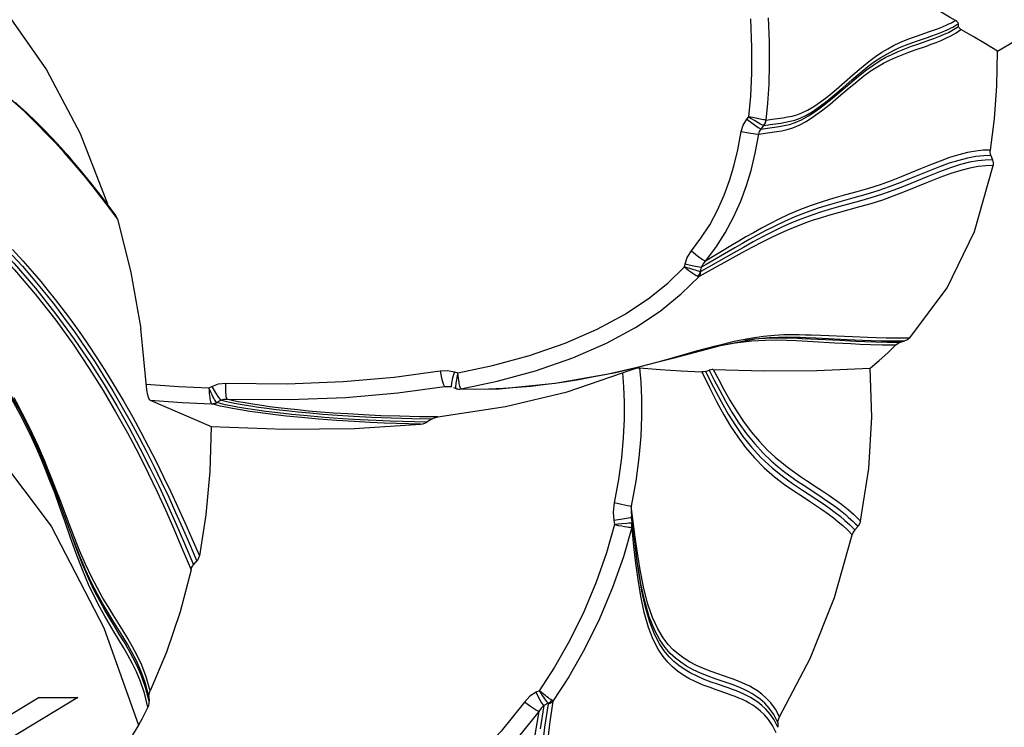
# Model space of a CAD drawing. Units: millimetres. Extents: x 111745 to 125019, y 6221 to 15062.
# Drawn here: x 120093 to 120340, y 10753 to 10931 of the extents above; entities that cross this region are included whole.
import ezdxf

# ---------------------------------------------------------------- set-up
doc = ezdxf.new("R2010")
doc.units = ezdxf.units.MM
doc.layers.add('DEFAULT', color=7, linetype='Continuous')
doc.layers.add('DiKom', color=7, linetype='Continuous')

# ---------------------------------------------------------------- blocks, each defined once
blk = doc.blocks.new('KID-17502')
at = {"layer": 'DiKom', "color": 7, "linetype": 'Continuous'}
for p, q in [((132974.86, 10896.4), (132961.64, 10909.8)), ((133145.03, 10905.62), (133145.51, 10906.23)), ((133146.9, 10905.93), (133145.51, 10906.23)), ((133147.97, 10905.71), (133146.9, 10905.93)), ((133148.62, 10903.12), (133149.34, 10904.02)), ((133149.34, 10904.02), (133150.86, 10904.28)), ((133149.87, 10905.36), (133151.38, 10905.62)), ((132986.62, 10881.72), (132974.86, 10896.4)), ((133206.28, 10896.49), (133206.68, 10895.4)), ((132984.15, 10884.68), (132981.34, 10888.31)), ((132986.35, 10882.04), (132983.34, 10886.03)), ((132987.15, 10880.64), (132984.15, 10884.68)), ((133143.82, 10872.08), (133133.05, 10866.15)), ((133141.79, 10872.13), (133133.53, 10867.42)), ((133141.41, 10874.07), (133134.66, 10870.04)), ((133129.4, 10868.57), (133129.56, 10869.32)), ((133133.41, 10867.4), (133133.66, 10868.51)), ((133138.48, 10848.92), (133142.14, 10849.57)), ((133138.8, 10849), (133147.12, 10850.56)), ((133141.86, 10849.93), (133145.88, 10850.74)), ((133142.14, 10849.57), (133146.3, 10850.06)), ((133144.59, 10850.19), (133147, 10850.54)), ((133145.88, 10850.74), (133149.22, 10851.23)), ((133146.3, 10850.06), (133149.75, 10850.25)), ((133146.32, 10850.44), (133148.06, 10850.62)), ((133147, 10850.54), (133147.13, 10850.56)), ((133147.13, 10850.56), (133147.93, 10850.65)), ((133157.48, 10850.1), (133161.68, 10849.87)), ((133158.93, 10850.67), (133163.04, 10850.47)), ((133159.86, 10850.88), (133162.34, 10850.78)), ((133161.15, 10851.54), (133163.62, 10851.45)), ((133161.68, 10849.87), (133167.1, 10849.57)), ((133162.34, 10850.78), (133170.23, 10850.4)), ((133163.04, 10850.47), (133168.4, 10850.19)), ((133163.62, 10851.45), (133171.51, 10851.11)), ((133167.1, 10849.57), (133171.11, 10849.35)), ((133168.4, 10850.19), (133172.38, 10849.99)), ((133170.23, 10850.4), (133174.05, 10850.23)), ((133171.51, 10851.11), (133175.32, 10850.96)), ((133180.23, 10849.74), (133183.56, 10849.72)), ((133181.53, 10850.04), (133184.66, 10850.04)), ((133182.78, 10850.8), (133185.91, 10850.81)), ((133183.56, 10849.72), (133184.66, 10850.04)), ((133122.81, 10844.81), (133127.57, 10846.12)), ((133071.71, 10842.27), (133071.25, 10840.74)), ((133071.71, 10842.27), (133072.55, 10841.99)), ((133109.95, 10841.73), (133113.96, 10842.61)), ((133072.39, 10841.33), (133072.27, 10840.75)), ((133072.54, 10842), (133072.39, 10841.33)), ((133072.62, 10841.31), (133072.54, 10842)), ((133072.69, 10840.72), (133072.62, 10841.31)), ((133072.93, 10839.36), (133072.85, 10839.77)), ((133010.11, 10838.23), (133010.86, 10838.64)), ((133069.23, 10838.63), (133070.03, 10838.66)), ((133069.23, 10838.63), (133070.68, 10838.56)), ((133070.03, 10838.66), (133070.05, 10838.66)), ((133070.03, 10838.66), (133070.57, 10838.58)), ((133070.57, 10838.58), (133070.95, 10838.48)), ((133070.87, 10838.67), (133070.95, 10838.48)), ((133071.45, 10838.31), (133072.12, 10838.09)), ((133072.04, 10838.17), (133072.09, 10838.1)), ((133072.09, 10838.1), (133072.11, 10838.09)), ((133072.91, 10837.94), (133073.06, 10837.94)), ((133072.96, 10837.97), (133073.4, 10838.01)), ((133073.06, 10837.94), (133073.48, 10838)), ((133073.4, 10838.01), (133073.35, 10838.06)), ((133080.35, 10837.99), (133084.02, 10838.16)), ((133093.94, 10839.07), (133096.88, 10839.46)), ((132995.41, 10835.16), (133010.66, 10828.6)), ((133012.05, 10834.58), (133013.12, 10835.16)), ((133065.96, 10830.43), (133064.78, 10829.69)), ((132951.48, 10828.85), (132970.53, 10803.58)), ((132975.04, 10804.19), (132972.77, 10810.19)), ((132975.15, 10802.76), (132972.54, 10809.89)), ((132973.97, 10804.88), (132972.66, 10808.54)), ((133117.04, 10800.87), (133116.03, 10808.58)), ((133116.08, 10806.1), (133116.08, 10806.09)), ((133116.14, 10805.7), (133116.08, 10806.09)), ((133116.39, 10804.25), (133116.14, 10805.7)), ((133111.67, 10805), (133111.85, 10803.98)), ((133113.68, 10804.16), (133111.85, 10803.97)), ((133114.98, 10804.28), (133113.68, 10804.16)), ((133116.16, 10803.27), (133114.07, 10795.92)), ((133116.32, 10804.36), (133116.21, 10804.38)), ((133116.24, 10804.01), (133116.21, 10804.38)), ((133116.42, 10804.04), (133116.39, 10804.25)), ((133117.55, 10794.68), (133116.42, 10804.04)), ((133116.42, 10804.04), (133116.42, 10804.04)), ((133172.13, 10802.68), (133172.93, 10803.56)), ((133117.62, 10796.83), (133117.04, 10800.87)), ((133006.27, 10793.92), (133007.37, 10795.17)), ((133118.3, 10792.66), (133117.62, 10796.83)), ((133117.55, 10794.68), (133117.55, 10794.72)), ((132995.07, 10760.92), (132994.14, 10764.41)), ((132995.13, 10759.69), (132994.24, 10763.18)), ((132967.55, 10760.67), (132933.38, 10739.94)), ((132977.2, 10760.67), (132943.04, 10739.94)), ((132967.55, 10760.67), (132977.2, 10760.67)), ((132994.82, 10758.22), (132993.97, 10761.72)), ((132995.07, 10760.92), (132995.13, 10759.69)), ((132995.18, 10761.88), (132995.35, 10762.33)), ((133092.98, 10762.36), (133092.19, 10761.96)), ((133095.21, 10759.2), (133094.13, 10758.65)), ((133152.86, 10754.42), (133152.82, 10753.18))]:
    blk.add_line(p, q, dxfattribs=at)
for points in [[(133207.9, 10922.68), (133214.42, 10926.5), (133220.89, 10930.56), (133227.28, 10934.83)], [(132958.69, 10933.3), (132969.39, 10918), (132977.84, 10902.04), (132984.64, 10884.35)], [(133149.87, 10905.36), (133150.31, 10909.64), (133150.62, 10914.31), (133150.77, 10919.4), (133150.72, 10924.96), (133150.44, 10931)], [(133197.42, 10930.34), (133195.92, 10931.2), (133192.92, 10932.9)], [(133145.51, 10906.23), (133146.01, 10911.38), (133146.3, 10917.15), (133146.32, 10923.58), (133146.02, 10930.73)], [(133187.88, 10925.25), (133190.35, 10926.11), (133191.42, 10926.49), (133192.4, 10926.84), (133193.29, 10927.18), (133194.11, 10927.5), (133194.85, 10927.82), (133195.52, 10928.12), (133196.13, 10928.42), (133196.69, 10928.71), (133197.2, 10928.99), (133197.67, 10929.26), (133198.11, 10929.53)], [(133188.09, 10926.61), (133190.57, 10927.47), (133191.64, 10927.85), (133192.62, 10928.2), (133193.51, 10928.54), (133194.33, 10928.86), (133195.07, 10929.18), (133195.74, 10929.48), (133196.35, 10929.78), (133196.91, 10930.07), (133197.42, 10930.34)], [(133190.67, 10925.37), (133191.93, 10925.82), (133193.17, 10926.29), (133194.39, 10926.8), (133195.61, 10927.37), (133196.88, 10928.05), (133198.14, 10928.84)], [(133198.11, 10929.53), (133198, 10929.85), (133197.76, 10930.11), (133197.42, 10930.34)], [(133198.14, 10928.84), (133198.13, 10929.19), (133198.11, 10929.53)], [(133198.71, 10928.11), (133198.43, 10928.32), (133198.23, 10928.56), (133198.14, 10928.84)], [(133151.38, 10905.62), (133154.06, 10905.98), (133155.24, 10906.17), (133156.38, 10906.4), (133157.56, 10906.73), (133158.84, 10907.2), (133160.25, 10907.88), (133161.81, 10908.79), (133163.54, 10909.96), (133165.44, 10911.4), (133167.45, 10913.06), (133169.53, 10914.85), (133171.63, 10916.7), (133173.7, 10918.48), (133175.62, 10920.06), (133177.34, 10921.34), (133178.89, 10922.39), (133180.37, 10923.27), (133181.87, 10924.05), (133183.43, 10924.79), (133185.04, 10925.47), (133186.63, 10926.08), (133188.09, 10926.61)], [(133190.07, 10923.93), (133191.32, 10924.38), (133192.56, 10924.84), (133193.79, 10925.34), (133195, 10925.88), (133196.25, 10926.52), (133197.53, 10927.28), (133198.71, 10928.11)], [(133207.9, 10922.68), (133204.87, 10924.49), (133201.81, 10926.3), (133198.71, 10928.11)], [(133150.86, 10904.28), (133153.54, 10904.64), (133154.73, 10904.83), (133155.88, 10905.07), (133157.08, 10905.39), (133158.38, 10905.88), (133159.81, 10906.56), (133161.4, 10907.48), (133163.16, 10908.66), (133165.09, 10910.12), (133167.13, 10911.78), (133169.23, 10913.58), (133171.36, 10915.43), (133173.44, 10917.21), (133175.37, 10918.77), (133177.09, 10920.03), (133178.65, 10921.06), (133180.13, 10921.94), (133181.64, 10922.72), (133183.21, 10923.45), (133184.84, 10924.13), (133186.42, 10924.73), (133187.88, 10925.25)], [(133152.53, 10902.51), (133153.84, 10902.72), (133155.16, 10903.01), (133156.59, 10903.46), (133158.16, 10904.12), (133159.89, 10905.05), (133161.78, 10906.25), (133163.8, 10907.72), (133165.91, 10909.38), (133168.05, 10911.17), (133170.23, 10913.02), (133172.39, 10914.82), (133174.42, 10916.44), (133176.26, 10917.77), (133177.88, 10918.82), (133179.36, 10919.67), (133180.82, 10920.41), (133182.34, 10921.1), (133183.97, 10921.77), (133185.66, 10922.41), (133187.28, 10922.98), (133190.07, 10923.93)], [(133153.13, 10903.77), (133154.44, 10903.99), (133155.77, 10904.3), (133157.2, 10904.76), (133158.79, 10905.45), (133160.53, 10906.41), (133162.43, 10907.66), (133164.46, 10909.17), (133166.57, 10910.87), (133168.72, 10912.69), (133170.9, 10914.56), (133173.05, 10916.38), (133175.07, 10917.97), (133176.87, 10919.26), (133178.47, 10920.29), (133179.95, 10921.12), (133181.42, 10921.86), (133182.97, 10922.56), (133184.64, 10923.24), (133186.33, 10923.87), (133187.93, 10924.43), (133190.67, 10925.37)], [(133206.15, 10897.86), (133207.17, 10905.71), (133207.76, 10913.99), (133207.9, 10922.68)], [(132965.36, 10906.08), (132962.96, 10908.33), (132960.36, 10910.64)], [(132975.35, 10895.8), (132973.02, 10898.42), (132970.85, 10900.78), (132968.77, 10902.94), (132966.69, 10905.02), (132964.48, 10907.16), (132962.05, 10909.39)], [(132973.84, 10897.26), (132971.67, 10899.65), (132969.61, 10901.84), (132967.55, 10903.94), (132965.36, 10906.08)], [(133143.65, 10902.49), (133144.14, 10904.14), (133145.03, 10905.62)], [(133145.03, 10905.62), (133146.6, 10904.4), (133147.91, 10903.49), (133148.62, 10903.12)], [(133145.51, 10906.23), (133146.15, 10905.81), (133146.71, 10905.46), (133147.19, 10905.16), (133147.63, 10904.9), (133148.02, 10904.67), (133148.38, 10904.47), (133148.7, 10904.3), (133148.96, 10904.17), (133149.16, 10904.08), (133149.31, 10904.03)], [(133149.87, 10905.36), (133149.71, 10905.38), (133149.48, 10905.42), (133149.19, 10905.47), (133148.83, 10905.54), (133148.42, 10905.62), (133147.97, 10905.71)], [(133149.31, 10904.03), (133149.57, 10904.44), (133149.76, 10904.89), (133149.87, 10905.36)], [(133149.31, 10904.03), (133149.32, 10904.03), (133149.34, 10904.02)], [(133149.34, 10904.02), (133149.6, 10904.43), (133149.78, 10904.89), (133149.88, 10905.36)], [(133131.13, 10872.57), (133133.53, 10875.76), (133135.73, 10879.15), (133137.72, 10882.82), (133139.4, 10886.57), (133140.73, 10890.24), (133141.81, 10893.81), (133142.79, 10897.89), (133143.65, 10902.49)], [(133134.66, 10870.04), (133137.24, 10873.45), (133139.59, 10877.09), (133141.74, 10881.04), (133143.54, 10885.07), (133144.96, 10888.98), (133146.1, 10892.76), (133147.13, 10897.05), (133148.03, 10901.86)], [(133143.65, 10902.49), (133145.57, 10902.19), (133147.16, 10901.96), (133148.03, 10901.86)], [(133148.03, 10901.86), (133148.24, 10902.53), (133148.62, 10903.12)], [(133148.03, 10901.86), (133149.66, 10902.13), (133152.53, 10902.51)], [(133148.62, 10903.12), (133150.25, 10903.39), (133153.13, 10903.77)], [(132978.66, 10891.64), (132976.17, 10894.61), (132973.84, 10897.26)], [(133206.15, 10897.86), (133204.35, 10897.82), (133202.45, 10897.63), (133200.4, 10897.25), (133198.19, 10896.69), (133195.89, 10895.97), (133193.53, 10895.12), (133191.09, 10894.16), (133188.6, 10893.15), (133186.16, 10892.13), (133183.74, 10891.14), (133181.21, 10890.15), (133178.47, 10889.17), (133175.57, 10888.25), (133172.64, 10887.4), (133169.77, 10886.61), (133166.88, 10885.8), (133163.91, 10884.9), (133160.94, 10883.89), (133158.11, 10882.81), (133155.49, 10881.69), (133153.07, 10880.55), (133150.81, 10879.4), (133148.69, 10878.27), (133146.7, 10877.16), (133144.83, 10876.08), (133143.07, 10875.05), (133141.41, 10874.07)], [(133206.28, 10896.49), (133204.45, 10896.46), (133202.52, 10896.26), (133200.43, 10895.87), (133198.18, 10895.29), (133195.82, 10894.55), (133193.41, 10893.67), (133190.9, 10892.69), (133185.86, 10890.62)], [(133206.28, 10896.49), (133206.16, 10896.94), (133206.11, 10897.4), (133206.15, 10897.86)], [(132983.34, 10886.03), (132980.51, 10889.63), (132977.84, 10892.88), (132975.35, 10895.8)], [(133185.91, 10850.81), (133195.29, 10863.33), (133202.18, 10877.45), (133206.8, 10893.96)], [(133206.68, 10895.4), (133204.86, 10895.37), (133202.95, 10895.17), (133200.9, 10894.79), (133198.63, 10894.21), (133196.11, 10893.41), (133193.35, 10892.41), (133190.46, 10891.26)], [(133206.8, 10893.96), (133204.98, 10893.93), (133203.07, 10893.72), (133201.02, 10893.35), (133198.75, 10892.77), (133196.22, 10891.97), (133193.45, 10890.96), (133190.54, 10889.82)], [(133206.68, 10895.4), (133206.84, 10894.69), (133206.8, 10893.96)], [(132960.89, 10872.92), (132963.48, 10870.09), (132965.82, 10867.44), (132967.92, 10864.95), (132969.83, 10862.62), (132971.58, 10860.4), (132973.24, 10858.25), (132974.86, 10856.1), (132976.47, 10853.88), (132978.14, 10851.53), (132979.92, 10848.94), (132981.86, 10846.01), (132984.02, 10842.66), (132986.37, 10838.85), (132988.77, 10834.81), (132991.02, 10830.88), (132993.06, 10827.15), (132994.99, 10823.5), (132996.89, 10819.79), (132998.76, 10815.99), (133000.58, 10812.17), (133002.34, 10808.38), (133004.08, 10804.52), (133005.87, 10800.47), (133007.72, 10796.18)], [(132960.76, 10871.56), (132963.33, 10868.73), (132965.64, 10866.08), (132967.72, 10863.6), (132969.61, 10861.27), (132971.36, 10859.05), (132973, 10856.9), (132974.6, 10854.75), (132976.2, 10852.54), (132977.85, 10850.18), (132979.62, 10847.59), (132981.55, 10844.67), (132983.68, 10841.31), (132986.02, 10837.49), (132988.39, 10833.46), (132990.6, 10829.53), (132992.62, 10825.8), (132994.53, 10822.15), (132996.4, 10818.45), (132998.24, 10814.65), (133000.04, 10810.83), (133001.77, 10807.04), (133003.49, 10803.18), (133005.25, 10799.13), (133007.07, 10794.84)], [(133185.86, 10890.62), (133183.38, 10889.62), (133180.75, 10888.61), (133177.91, 10887.62), (133174.91, 10886.7), (133171.92, 10885.86), (133168.99, 10885.06), (133166.02, 10884.22), (133162.96, 10883.27), (133159.95, 10882.23), (133157.11, 10881.12), (133154.49, 10879.98), (133152.06, 10878.83), (133149.79, 10877.68), (133147.67, 10876.55), (133145.67, 10875.44), (133143.79, 10874.37), (133142.02, 10873.36)], [(133190.54, 10889.82), (133184.79, 10887.47), (133181.94, 10886.37), (133179.05, 10885.33), (133176.15, 10884.42), (133173.27, 10883.6), (133167.92, 10882.15)], [(133190.46, 10891.26), (133184.75, 10888.93), (133181.93, 10887.82), (133179.06, 10886.8), (133176.18, 10885.88), (133173.33, 10885.07), (133168.02, 10883.62)], [(132939.52, 10888.69), (132943.32, 10886.02), (132947.4, 10882.81), (132951.69, 10879.09), (132956.26, 10874.72), (132961.29, 10869.43), (132966.62, 10863.25), (132971.76, 10856.76), (132976.34, 10850.47), (132980.31, 10844.61), (132983.81, 10839.09), (132987.02, 10833.73), (132990.04, 10828.39), (132992.83, 10823.17), (132995.34, 10818.22), (132997.6, 10813.55), (132999.73, 10808.97), (133001.86, 10804.23), (133004.03, 10799.21), (133006.27, 10793.92)], [(132939.78, 10887.22), (132943.55, 10884.53), (132947.6, 10881.3), (132951.85, 10877.56), (132956.39, 10873.16), (132961.39, 10867.84), (132966.66, 10861.66), (132971.72, 10855.19), (132976.22, 10848.94), (132980.12, 10843.11), (132983.56, 10837.62), (132986.72, 10832.28), (132989.69, 10826.97), (132992.43, 10821.77), (132994.89, 10816.85), (132997.11, 10812.21), (132999.2, 10807.65), (133001.29, 10802.92), (133003.43, 10797.92), (133005.63, 10792.64)], [(132987.15, 10880.64), (132986.96, 10881.15), (132986.69, 10881.62), (132986.62, 10881.72)], [(133168.02, 10883.62), (133165.68, 10882.95), (133163.55, 10882.3), (133161.58, 10881.65), (133159.72, 10880.98), (133157.91, 10880.28), (133156.04, 10879.5), (133153.99, 10878.59), (133151.68, 10877.49), (133149.17, 10876.21), (133146.62, 10874.84), (133144.17, 10873.48), (133141.79, 10872.13)], [(133167.92, 10882.15), (133165.57, 10881.48), (133163.42, 10880.82), (133161.43, 10880.17), (133159.56, 10879.51), (133157.72, 10878.81), (133155.84, 10878.04), (133153.77, 10877.13), (133151.43, 10876.04), (133148.88, 10874.78), (133146.3, 10873.43), (133143.82, 10872.08)], [(132987.15, 10880.64), (132990.54, 10867.17), (132993.01, 10853.15)], [(133129.56, 10869.32), (133130.11, 10870.96), (133131.13, 10872.57)], [(133131.13, 10872.57), (133132.64, 10871.36), (133133.92, 10870.44), (133134.66, 10870.04)], [(133142.02, 10873.36), (133134.82, 10869.18), (133133.66, 10868.51)], [(133129.56, 10869.32), (133131.22, 10868.97), (133132.68, 10868.68), (133133.66, 10868.51)], [(133133.66, 10868.51), (133134.05, 10869.27), (133134.66, 10870.04)], [(133072.55, 10841.99), (133081.29, 10843.87), (133090.55, 10846.4), (133099.49, 10849.49), (133107.5, 10852.97), (133114.39, 10856.68), (133120.26, 10860.54), (133125.24, 10864.53), (133129.4, 10868.57)], [(133133.41, 10867.4), (133133.18, 10867.45), (133132.89, 10867.52), (133132.55, 10867.62), (133132.17, 10867.72), (133131.76, 10867.84), (133131.28, 10867.98), (133130.74, 10868.15), (133130.11, 10868.34), (133129.4, 10868.56)], [(133129.4, 10868.56), (133129.98, 10868.11), (133130.51, 10867.71), (133130.97, 10867.38), (133131.37, 10867.09), (133131.72, 10866.85), (133132.04, 10866.64), (133132.33, 10866.45), (133132.58, 10866.31), (133132.78, 10866.2)], [(133132.78, 10866.2), (133133.05, 10866.56), (133133.26, 10866.96), (133133.41, 10867.4)], [(133133.05, 10866.15), (133133.28, 10866.52), (133133.45, 10866.95), (133133.53, 10867.42)], [(133133.53, 10867.42), (133133.47, 10867.39), (133133.41, 10867.4)], [(133073.4, 10838.01), (133082.44, 10839.93), (133092.06, 10842.54), (133101.41, 10845.78), (133109.82, 10849.44), (133117.1, 10853.37), (133123.32, 10857.5), (133128.61, 10861.79), (133133.05, 10866.15)], [(133132.78, 10866.2), (133132.93, 10866.15), (133133.05, 10866.15)], [(132995.41, 10835.16), (132995.08, 10835.57), (132994.79, 10836.47), (132994.55, 10837.75), (132993.01, 10853.15)], [(133127.57, 10846.12), (133132.46, 10847.5), (133137.29, 10848.82), (133141.86, 10849.93)], [(133147.93, 10850.65), (133150.68, 10850.89), (133153.01, 10850.99), (133155.04, 10851.01), (133156.83, 10850.98), (133158.43, 10850.93), (133159.86, 10850.88)], [(133148.06, 10850.62), (133151.39, 10850.8), (133154.15, 10850.82), (133156.61, 10850.76), (133158.93, 10850.67)], [(133149.22, 10851.23), (133151.98, 10851.49), (133154.31, 10851.61), (133156.34, 10851.64), (133158.13, 10851.62), (133159.72, 10851.59), (133161.15, 10851.54)], [(133149.75, 10850.25), (133152.6, 10850.27), (133155.11, 10850.2), (133157.48, 10850.1)], [(133172.38, 10849.99), (133174.68, 10849.89), (133177.28, 10849.8), (133180.23, 10849.74)], [(133174.05, 10850.23), (133176.25, 10850.15), (133178.73, 10850.08), (133181.53, 10850.04)], [(133175.32, 10850.96), (133177.51, 10850.89), (133179.99, 10850.83), (133182.78, 10850.8)], [(133182.39, 10849.03), (133182.74, 10849.33), (133183.13, 10849.56), (133183.56, 10849.72)], [(133185.91, 10850.81), (133185.34, 10850.34), (133184.66, 10850.04)], [(133112.19, 10842.15), (133126.78, 10845.8), (133138.8, 10849)], [(133171.11, 10849.35), (133173.43, 10849.24), (133176.04, 10849.14), (133179.02, 10849.06), (133182.39, 10849.03)], [(133176.02, 10843.17), (133178.24, 10845.09), (133180.37, 10847.04), (133182.39, 10849.03)], [(133113.96, 10842.61), (133118.26, 10843.63), (133122.79, 10844.8)], [(133014.25, 10839.42), (133029.76, 10839.3), (133043.78, 10839.84), (133056.56, 10840.96), (133068.11, 10842.57)], [(133068.11, 10842.57), (133069.93, 10842.64), (133071.71, 10842.27)], [(133068.11, 10842.57), (133068.48, 10840.69), (133068.88, 10839.27), (133069.23, 10838.63)], [(133072.9, 10837.94), (133082.91, 10838.05), (133096.97, 10839.42), (133112.19, 10842.15)], [(133113.87, 10842.01), (133115.25, 10842.54), (133116.52, 10842.97), (133117.51, 10843.24), (133118.12, 10843.31)], [(133118.12, 10843.31), (133118.42, 10839.65), (133118.61, 10835.57), (133118.63, 10831.06), (133118.44, 10826.12), (133117.98, 10820.74), (133117.2, 10814.9), (133116.03, 10808.58)], [(133118.12, 10843.31), (133123.27, 10842.9), (133128.47, 10842.55), (133133.73, 10842.24)], [(133134.66, 10842.4), (133134.29, 10842.3), (133133.98, 10842.25), (133133.73, 10842.24)], [(133133.73, 10842.24), (133135.65, 10838.31), (133137.51, 10834.69), (133139.28, 10831.48), (133140.98, 10828.63), (133142.75, 10825.96), (133144.7, 10823.34), (133146.93, 10820.73), (133149.43, 10818.21), (133152.02, 10815.97), (133154.51, 10814.07), (133156.8, 10812.47), (133158.89, 10811.09), (133160.78, 10809.85), (133162.49, 10808.72), (133164.05, 10807.66), (133165.47, 10806.65), (133166.77, 10805.67), (133167.97, 10804.71), (133169.12, 10803.73), (133170.28, 10802.67), (133171.49, 10801.45)], [(133134.66, 10842.4), (133135.14, 10842.54), (133135.63, 10842.69)], [(133134.66, 10842.4), (133136.65, 10838.43), (133138.57, 10834.82), (133140.39, 10831.65), (133142.18, 10828.81), (133144.08, 10826.09), (133146.22, 10823.39), (133148.68, 10820.72), (133151.36, 10818.23), (133154.02, 10816.1), (133156.49, 10814.32), (133158.74, 10812.8)], [(133136.61, 10842.87), (133136.35, 10842.86), (133136.02, 10842.8), (133135.63, 10842.69)], [(133135.63, 10842.69), (133136.88, 10840.21), (133138.24, 10837.61), (133139.71, 10834.91), (133141.31, 10832.18), (133143.06, 10829.44), (133144.97, 10826.75), (133147.03, 10824.19), (133149.12, 10821.91), (133151.11, 10820), (133152.91, 10818.45), (133154.55, 10817.15), (133156.1, 10816.01), (133157.62, 10814.95), (133159.14, 10813.94)], [(133136.61, 10842.87), (133149.41, 10842.54), (133162.58, 10842.62), (133176.02, 10843.17)], [(133136.61, 10842.87), (133137.9, 10840.4), (133139.28, 10837.83), (133140.79, 10835.18), (133142.42, 10832.51), (133144.2, 10829.85), (133146.14, 10827.24), (133148.2, 10824.8), (133150.25, 10822.66), (133152.16, 10820.89), (133153.89, 10819.44), (133155.48, 10818.21), (133157, 10817.11), (133158.5, 10816.07), (133160, 10815.07), (133162.96, 10813.14)], [(133173.58, 10804.85), (133175.62, 10818.07), (133176.4, 10830.88), (133176.02, 10843.17)], [(133067.51, 10830.97), (133084.5, 10833.55), (133099.98, 10837.24), (133113.87, 10842.01)], [(133071.25, 10840.74), (133070.95, 10839.47), (133070.87, 10838.67)], [(133072.27, 10840.75), (133072.18, 10840.25), (133072.11, 10839.82), (133072.06, 10839.43), (133072.02, 10839.07), (133072, 10838.77), (133072, 10838.51)], [(133072.85, 10839.77), (133072.77, 10840.21), (133072.69, 10840.72)], [(133096.88, 10839.46), (133099.8, 10839.89), (133102.88, 10840.39), (133106.25, 10841), (133109.95, 10841.73)], [(133113.87, 10842.01), (133114.12, 10838.53), (133114.27, 10834.67), (133114.25, 10830.43), (133114.05, 10825.79), (133113.6, 10820.76), (133112.85, 10815.31), (133111.75, 10809.41)], [(132972.54, 10809.89), (132971.28, 10813.24), (132970.08, 10816.3), (132968.95, 10819.11), (132967.84, 10821.72), (132966.71, 10824.28), (132965.46, 10826.98), (132964.04, 10829.88), (132962.49, 10832.87), (132960.89, 10835.76), (132959.25, 10838.5)], [(132972.66, 10808.54), (132971.43, 10811.91), (132970.25, 10814.99), (132969.14, 10817.8), (132968.05, 10820.43), (132966.94, 10823), (132965.71, 10825.7), (132964.31, 10828.6), (132962.78, 10831.6), (132961.2, 10834.49), (132959.65, 10837.14)], [(132994.41, 10839.21), (133002.55, 10838.62), (133010.11, 10838.23)], [(133012.06, 10834.59), (133011.95, 10834.7), (133011.82, 10834.87), (133011.66, 10835.1), (133011.49, 10835.37), (133011.31, 10835.7), (133011.12, 10836.06), (133010.9, 10836.49), (133010.67, 10836.98), (133010.4, 10837.56), (133010.11, 10838.23)], [(133010.11, 10838.23), (133010.16, 10837.51), (133010.21, 10836.88), (133010.27, 10836.34), (133010.33, 10835.88), (133010.39, 10835.48), (133010.45, 10835.14), (133010.52, 10834.84), (133010.59, 10834.59), (133010.66, 10834.4), (133010.74, 10834.28)], [(133010.86, 10838.64), (133012.49, 10839.25), (133014.25, 10839.42)], [(133010.86, 10838.64), (133011.75, 10837.05), (133012.56, 10835.81), (133013.12, 10835.16)], [(133014.25, 10839.42), (133014.25, 10837.52), (133014.38, 10836.08), (133014.6, 10835.44)], [(133014.6, 10835.44), (133030.3, 10835.31), (133044.5, 10835.86), (133057.47, 10837), (133069.23, 10838.63)], [(133072, 10838.51), (133072.01, 10838.31), (133072.04, 10838.17)], [(133072.09, 10838.1), (133072.52, 10838), (133072.96, 10837.97)], [(133072.12, 10838.09), (133072.25, 10838.05), (133072.83, 10837.95), (133072.89, 10837.94)], [(133073.33, 10838.09), (133073.25, 10838.22), (133073.17, 10838.43), (133073.09, 10838.69), (133073.01, 10839.01), (133072.93, 10839.36)], [(133073.48, 10838), (133073.43, 10838), (133073.4, 10838.01)], [(133073.48, 10838), (133076.72, 10837.94), (133080.35, 10837.99)], [(133084.02, 10838.16), (133087.54, 10838.41), (133090.85, 10838.72), (133093.94, 10839.07)], [(132972.77, 10810.19), (132971.73, 10812.9), (132970.74, 10815.42), (132969.81, 10817.74), (132968.93, 10819.85), (132968.11, 10821.77), (132967.34, 10823.54), (132966.59, 10825.19), (132965.86, 10826.77), (132965.1, 10828.36), (132964.29, 10830), (132963.39, 10831.78), (132962.37, 10833.72), (132961.23, 10835.8)], [(132995.41, 10835.16), (133003.37, 10834.6), (133010.8, 10834.23)], [(133013.12, 10835.16), (133013.83, 10835.39), (133014.6, 10835.44)], [(133065.96, 10830.43), (133061.04, 10830.52), (133055.83, 10830.66), (133050.88, 10830.86), (133046.41, 10831.09), (133042.38, 10831.35), (133038.73, 10831.62), (133035.42, 10831.9), (133032.39, 10832.18), (133029.6, 10832.48), (133027.02, 10832.78), (133024.66, 10833.07), (133022.55, 10833.37), (133020.67, 10833.65), (133018.98, 10833.92), (133017.45, 10834.19), (133016.09, 10834.46), (133014.93, 10834.7), (133013.96, 10834.93), (133013.12, 10835.16)], [(133067.51, 10830.97), (133062.94, 10831.02), (133058.03, 10831.13), (133053.27, 10831.29), (133048.91, 10831.49), (133044.97, 10831.71), (133041.38, 10831.94), (133038.12, 10832.2), (133035.13, 10832.45), (133032.38, 10832.72), (133029.83, 10832.99), (133027.47, 10833.26), (133025.33, 10833.53), (133023.4, 10833.8), (133021.67, 10834.05), (133020.1, 10834.3), (133018.69, 10834.55), (133017.42, 10834.79), (133016.32, 10835.02), (133015.4, 10835.23), (133014.6, 10835.44)], [(133010.74, 10834.28), (133011.19, 10834.31), (133011.64, 10834.41), (133012.06, 10834.59)], [(133010.74, 10834.28), (133010.76, 10834.25), (133010.8, 10834.23)], [(133010.8, 10834.23), (133011.24, 10834.26), (133011.68, 10834.38), (133012.09, 10834.57)], [(133063.18, 10829.16), (133060.18, 10829.23), (133057.2, 10829.32), (133054.05, 10829.43), (133050.54, 10829.59), (133046.53, 10829.8), (133042.09, 10830.09), (133037.58, 10830.43), (133033.34, 10830.81), (133029.53, 10831.2), (133026.12, 10831.59), (133023.08, 10831.98), (133020.4, 10832.36), (133018.07, 10832.72), (133016.07, 10833.07), (133014.38, 10833.39), (133012.98, 10833.69), (133011.79, 10833.97), (133010.8, 10834.23)], [(133064.78, 10829.69), (133061.72, 10829.75), (133058.7, 10829.82), (133055.55, 10829.92), (133052.07, 10830.06), (133048.09, 10830.25), (133043.66, 10830.52), (133039.09, 10830.85), (133034.77, 10831.21), (133030.89, 10831.59), (133027.43, 10831.98), (133024.36, 10832.36), (133021.66, 10832.73), (133019.31, 10833.09), (133017.31, 10833.43), (133015.62, 10833.75), (133014.23, 10834.04), (133013.05, 10834.31), (133012.05, 10834.58)], [(133065.96, 10830.43), (133066.42, 10830.68), (133066.94, 10830.86), (133067.51, 10830.97)], [(133010.66, 10828.6), (133010.35, 10817.26), (133009.36, 10806.46), (133007.72, 10796.18)], [(133010.66, 10828.6), (133029.11, 10827.87), (133046.62, 10828.06), (133063.18, 10829.16)], [(133063.18, 10829.16), (133063.77, 10829.27), (133064.3, 10829.45), (133064.78, 10829.69)], [(133158.74, 10812.8), (133162.62, 10810.27), (133164.29, 10809.15), (133165.8, 10808.09), (133167.18, 10807.06), (133168.46, 10806.06), (133169.66, 10805.04), (133170.86, 10803.95), (133172.13, 10802.68)], [(133159.14, 10813.94), (133163.58, 10811.03), (133164.89, 10810.15), (133166.07, 10809.33), (133167.13, 10808.57), (133168.09, 10807.85), (133168.96, 10807.16), (133169.76, 10806.51), (133170.49, 10805.88), (133171.15, 10805.29), (133171.75, 10804.73), (133172.33, 10804.17), (133172.93, 10803.56)], [(133162.96, 10813.14), (133164.36, 10812.22), (133165.64, 10811.36), (133166.8, 10810.56), (133167.84, 10809.8), (133168.78, 10809.09), (133169.65, 10808.41), (133170.44, 10807.76), (133171.16, 10807.15), (133171.82, 10806.56), (133172.42, 10806), (133172.99, 10805.45), (133173.58, 10804.85)], [(133111.75, 10809.41), (133111.5, 10807.12), (133111.67, 10805)], [(133116.03, 10808.58), (133115.11, 10808.73), (133113.57, 10809.03), (133111.75, 10809.41)], [(133116.03, 10808.58), (133116, 10807.07), (133116.08, 10806.1)], [(132994.24, 10763.18), (132993.21, 10766.08), (132992.13, 10768.55), (132991.04, 10770.71), (132989.95, 10772.68), (132988.82, 10774.61), (132987.64, 10776.56), (132986.44, 10778.51), (132985.25, 10780.46), (132984.05, 10782.5), (132982.8, 10784.74), (132981.44, 10787.34), (132979.96, 10790.42), (132978.38, 10794.09), (132976.79, 10798.19), (132975.28, 10802.33), (132974.29, 10805.08)], [(133114.85, 10805.54), (133113.37, 10805.3), (133111.67, 10805)], [(133116.14, 10805.7), (133115.83, 10805.68), (133114.85, 10805.54)], [(132970.53, 10803.58), (132983.77, 10778.1), (132992.43, 10753.69)], [(132993.97, 10761.72), (132992.97, 10764.62), (132991.92, 10767.09), (132990.85, 10769.26), (132989.78, 10771.24), (132988.67, 10773.16), (132987.51, 10775.11), (132986.32, 10777.06), (132985.15, 10779.02), (132983.97, 10781.05), (132982.73, 10783.3), (132981.4, 10785.89), (132979.94, 10788.98), (132978.39, 10792.65), (132976.83, 10796.77), (132975.35, 10800.94), (132973.97, 10804.88)], [(132986.08, 10781.4), (132984.82, 10783.43), (132983.53, 10785.58), (132982.15, 10788.02), (132980.66, 10790.87), (132979.12, 10794.09), (132977.64, 10797.51), (132976.28, 10800.92), (132975.04, 10804.19)], [(132986.02, 10779.98), (132984.78, 10782), (132983.51, 10784.15), (132982.16, 10786.57), (132980.69, 10789.4), (132979.17, 10792.62), (132977.72, 10796.04), (132976.38, 10799.47), (132975.15, 10802.76)], [(133111.85, 10803.98), (133109.84, 10796.95), (133107.25, 10789.58), (133104.12, 10782.11), (133100.56, 10774.88), (133096.78, 10768.23), (133092.98, 10762.36)], [(133111.85, 10803.97), (133112.81, 10803.8), (133113.66, 10803.65), (133114.38, 10803.53), (133114.95, 10803.44), (133115.39, 10803.37), (133115.73, 10803.32), (133115.98, 10803.29), (133116.16, 10803.27)], [(133116.21, 10804.38), (133116.03, 10804.37), (133115.77, 10804.35), (133115.43, 10804.32), (133114.98, 10804.28)], [(133116.16, 10803.27), (133116.23, 10803.63), (133116.24, 10804.01)], [(133116.25, 10803.09), (133116.23, 10803.17), (133116.2, 10803.24), (133116.16, 10803.27)], [(133116.25, 10803.09), (133116.38, 10803.45), (133116.43, 10803.83), (133116.42, 10804.04)], [(133117.23, 10794.31), (133116.74, 10798.48), (133116.25, 10803.09)], [(133116.39, 10804.25), (133116.38, 10804.29), (133116.32, 10804.36)], [(133172.13, 10802.68), (133171.73, 10802.12), (133171.49, 10801.45)], [(133173.58, 10804.85), (133173.34, 10804.16), (133172.93, 10803.56)], [(133153.26, 10755.79), (133160.96, 10770.46), (133167.05, 10785.74), (133171.49, 10801.45)], [(133007.72, 10796.18), (133007.62, 10795.8), (133007.37, 10795.17)], [(133114.07, 10795.92), (133111.36, 10788.19), (133108.08, 10780.36), (133104.35, 10772.8), (133100.38, 10765.85), (133096.4, 10759.74)], [(133137.71, 10763.96), (133136.13, 10764.52), (133134.38, 10765.19), (133132.56, 10765.97), (133130.85, 10766.83), (133129.33, 10767.73), (133127.99, 10768.68), (133126.75, 10769.7), (133125.56, 10770.88), (133124.35, 10772.31), (133123.12, 10774.14), (133121.88, 10776.52), (133120.69, 10779.57), (133119.62, 10783.26), (133118.73, 10787.34), (133118.02, 10791.48), (133117.49, 10795.23)], [(133005.63, 10792.64), (133005.78, 10793.11), (133006, 10793.54), (133006.27, 10793.92)], [(133137.39, 10762.56), (133135.82, 10763.12), (133134.06, 10763.78), (133132.25, 10764.57), (133130.53, 10765.43), (133129, 10766.33), (133127.65, 10767.28), (133126.41, 10768.3), (133125.22, 10769.48), (133124.02, 10770.93), (133122.79, 10772.77), (133121.55, 10775.15), (133120.38, 10778.22), (133119.33, 10781.94), (133118.46, 10786.06), (133117.78, 10790.23), (133117.23, 10794.31)], [(133140.1, 10764.32), (133137.1, 10765.34), (133135.32, 10765.99), (133133.42, 10766.75), (133131.58, 10767.61), (133129.93, 10768.52), (133128.47, 10769.48), (133127.13, 10770.52), (133125.84, 10771.71), (133124.54, 10773.19), (133123.2, 10775.11), (133121.85, 10777.62), (133120.57, 10780.87), (133119.43, 10784.83), (133118.49, 10789.14), (133117.75, 10793.46)], [(133137.77, 10766.55), (133136.06, 10767.16), (133134.21, 10767.89), (133132.38, 10768.71), (133130.7, 10769.59), (133129.22, 10770.51), (133127.87, 10771.5), (133126.6, 10772.6), (133125.33, 10773.94), (133124.02, 10775.64), (133122.69, 10777.85), (133121.38, 10780.73), (133120.17, 10784.33), (133119.14, 10788.42), (133118.3, 10792.66)], [(133005.63, 10792.64), (133002.9, 10782.08), (132999.49, 10772.03), (132995.35, 10762.33)], [(132995.35, 10762.33), (132994.37, 10765.82), (132993.27, 10768.72), (132992.12, 10771.2), (132990.97, 10773.38), (132989.81, 10775.4), (132988.6, 10777.39), (132986.08, 10781.4)], [(132994.14, 10764.41), (132993.07, 10767.31), (132991.95, 10769.8), (132990.82, 10771.98), (132989.68, 10774), (132988.5, 10775.97), (132986.02, 10779.98)], [(133153.26, 10755.79), (133152.2, 10757.74), (133151.07, 10759.28), (133149.92, 10760.51), (133148.8, 10761.49), (133147.73, 10762.28), (133146.72, 10762.92), (133145.76, 10763.45), (133144.83, 10763.92), (133143.89, 10764.34), (133142.91, 10764.74), (133141.85, 10765.14), (133140.65, 10765.57), (133137.77, 10766.55)], [(133152.82, 10753.18), (133151.87, 10755.03), (133150.86, 10756.51), (133149.84, 10757.69), (133148.82, 10758.66), (133147.84, 10759.44), (133146.9, 10760.09), (133145.99, 10760.63), (133145.12, 10761.1), (133144.26, 10761.52), (133143.39, 10761.9), (133142.48, 10762.28), (133141.48, 10762.65), (133140.37, 10763.05), (133137.71, 10763.96)], [(133152.86, 10754.42), (133151.8, 10756.41), (133150.67, 10757.97), (133149.53, 10759.21), (133148.4, 10760.2), (133147.32, 10760.99), (133146.3, 10761.64), (133145.34, 10762.17), (133144.39, 10762.64), (133143.44, 10763.06), (133142.44, 10763.47), (133141.34, 10763.88), (133140.1, 10764.32)], [(132995.07, 10760.92), (132995.09, 10761.41), (132995.18, 10761.88)], [(133092.19, 10761.96), (133090.65, 10760.95), (133089.27, 10759.48)], [(133094.13, 10758.65), (133093.58, 10759.43), (133092.9, 10760.59), (133092.19, 10761.96)], [(133096.12, 10759.99), (133095.87, 10760.15), (133095.58, 10760.34), (133095.26, 10760.57), (133094.91, 10760.83), (133094.52, 10761.12), (133094.07, 10761.47), (133093.56, 10761.88), (133092.98, 10762.36)], [(133092.98, 10762.36), (133093.37, 10761.72), (133093.73, 10761.17), (133094.04, 10760.71), (133094.32, 10760.31), (133094.57, 10759.97), (133094.81, 10759.66), (133095.02, 10759.4), (133095.21, 10759.2)], [(133152.38, 10751.76), (133151.46, 10753.62), (133150.47, 10755.1), (133149.46, 10756.29), (133148.45, 10757.26), (133147.48, 10758.04), (133146.54, 10758.69), (133145.64, 10759.24), (133144.78, 10759.71), (133143.92, 10760.12), (133143.06, 10760.51), (133142.15, 10760.88), (133141.15, 10761.25), (133140.04, 10761.65), (133137.39, 10762.56)], [(132994.82, 10758.22), (132994.04, 10756.7), (132993.25, 10755.19), (132992.43, 10753.69)], [(132994.82, 10758.22), (132995.01, 10758.68), (132995.11, 10759.18), (132995.13, 10759.69)], [(133089.27, 10759.48), (133083.4, 10752.18), (133076.36, 10744.81), (133067.92, 10737.54)], [(133092.86, 10757.11), (133092.07, 10757.53), (133090.78, 10758.38), (133089.27, 10759.48)], [(133094.13, 10758.65), (133093.17, 10752.76)], [(133094.13, 10758.65), (133093.47, 10757.99), (133092.86, 10757.11)], [(133095.25, 10759.02), (133094.32, 10753.2), (133093.71, 10748.08)], [(133096.4, 10759.74), (133095.51, 10753.93), (133094.94, 10748.84)], [(133095.21, 10759.2), (133095.54, 10759.42), (133095.85, 10759.68), (133096.12, 10759.99)], [(133095.25, 10759.02), (133095.25, 10759.13), (133095.21, 10759.2)], [(133095.26, 10759.05), (133095.68, 10759.21), (133096.07, 10759.45), (133096.4, 10759.74)], [(133096.4, 10759.74), (133096.3, 10759.86), (133096.12, 10759.99)], [(133092.86, 10757.11), (133086.79, 10749.56), (133079.5, 10741.92), (133070.77, 10734.4)], [(133092.86, 10757.11), (133091.9, 10751.3)], [(133152.86, 10754.42), (133152.92, 10754.9), (133153.06, 10755.36), (133153.26, 10755.79)], [(132992.43, 10753.69), (132987.79, 10746.13), (132982.46, 10739.06), (132976.49, 10732.55), (132969.95, 10726.66), (132962.89, 10721.43), (132955.37, 10716.91), (132947.46, 10713.14), (132939.23, 10710.15)]]:
    blk.add_lwpolyline(points, dxfattribs=at)

msp = doc.modelspace()

# ---------------------------------------------------------------- block references
at = {"layer": 'DEFAULT'}
msp.add_blockref('KID-17502', (-12869.32, 0), dxfattribs=at)

doc.saveas('drawing.dxf')
